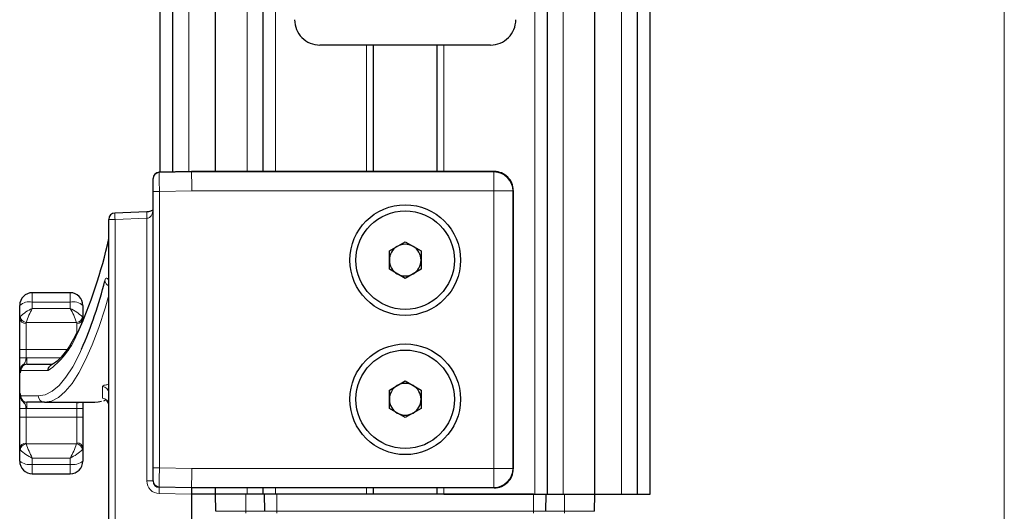
# Model space of a CAD drawing. Units: millimetres. Extents: x 0 to 841, y 0 to 594.
# Drawn here: x 617 to 648, y 216 to 231 of the extents above; entities that cross this region are included whole.
import ezdxf

# ---------------------------------------------------------------- set-up
doc = ezdxf.new("R2010")
doc.units = ezdxf.units.MM
doc.styles.add('SLDTEXTSTYLE0', font='TXT', dxfattribs={"width": 0.605})
doc.dimstyles.new('SLDDIMSTYLE0', dxfattribs={"dimtxt": 3.5, "dimasz": 3.5, "dimexe": 0, "dimexo": 0.0625, "dimgap": 0.875, "dimtad": 1, "dimlfac": 5, "dimrnd": 1e-09, "dimzin": 12, "dimdsep": 46, "dimtxsty": 'SLDTEXTSTYLE0', "dimsah": 1, "dimcen": 0.09, "dimadec": 0, "dimazin": 3, "dimtfac": 1, "dimtofl": 0, "dimtmove": 0, "dimatfit": 3, "dimfxl": 1, "dimfrac": 2, "dimtolj": 1, "dimtzin": 12, "dimarcsym": 0})

# ---------------------------------------------------------------- blocks, each defined once
blk = doc.blocks.new('_D_26')
at = {"color": 7, "linetype": 'Continuous', "lineweight": 18}
for p, q in [((647.836, 364.873), (647.836, 36.556)), ((628.876, 56.828), (628.876, 36.556)), ((628.876, 37.556), (647.836, 37.556))]:
    blk.add_line(p, q, dxfattribs=at)
for points in [[(628.876, 37.556), (632.376, 37.156), (632.376, 37.956)], [(647.836, 37.556), (644.336, 37.956), (644.336, 37.156)]]:
    blk.add_solid(points, dxfattribs=at)
at = {"color": 7, "linetype": 'Continuous', "lineweight": 18, "insert": (635.416, 42.068), "char_height": 3.5, "attachment_point": 1, "style": 'SLDTEXTSTYLE0'}
blk.add_mtext('V2', dxfattribs=at)

msp = doc.modelspace()

# ---------------------------------------------------------------- linework, layer by layer
at = {"color": 7, "linetype": 'Continuous', "lineweight": 25}
for p, q in [((621.12623697, 226.63899602), (621.12623697, 261.68565059)), ((621.52623182, 226.64601745), (621.52623182, 261.67359555)), ((622.87622934, 226.65754797), (622.87622934, 261.63291016)), ((624.37623983, 226.65754797), (624.37623983, 261.58770339)), ((633.37623124, 216.45754816), (633.37623124, 261.31646612)), ((634.87622981, 216.45754816), (634.87622981, 261.2712601)), ((636.22623926, 216.45754816), (636.22623926, 261.23057397)), ((636.62623411, 216.45754816), (636.62623411, 261.21851893)), ((631.57671934, 230.65754713), (626.17575174, 230.65754713)), ((627.87623649, 226.65754797), (627.87623649, 230.65754713)), ((629.87623458, 230.65754713), (629.87623458, 226.65754797)), ((622.1180821, 226.65640654), (621.09272724, 226.63840892)), ((631.69632202, 226.65754797), (622.74176126, 226.65754797)), ((620.89623456, 226.42559351), (620.89623456, 226.43843831)), ((620.89623456, 226.02559568), (620.89623456, 226.42559351)), ((620.89623456, 217.28949787), (620.89623456, 226.02559568)), ((632.29623084, 226.05763914), (632.29623084, 217.25745441)), ((620.69680934, 225.37848891), (619.68983655, 225.34627558)), ((619.49622875, 213.00789954), (619.49622875, 225.14617385)), ((628.3742333, 224.14737584), (628.87623554, 224.4372064)), ((628.87623554, 224.4372064), (629.37823778, 224.14737584)), ((628.3742333, 223.56771769), (628.3742333, 224.14737584)), ((629.37823778, 224.14737584), (629.37823778, 223.56771769)), ((628.87623554, 223.27788712), (628.3742333, 223.56771769)), ((629.37823778, 223.56771769), (628.87623554, 223.27788712)), ((618.27622896, 222.8264028), (617.07623248, 222.8264028)), ((620.89623456, 222.84426929), (620.89623456, 222.84423055)), ((616.67623763, 222.02281894), (616.67623763, 222.42640497)), ((618.67623573, 222.42640497), (618.67623573, 222.01256694)), ((616.67623763, 221.03352489), (616.67623763, 222.02281894)), ((618.67623573, 222.01256694), (618.67623573, 221.91930057)), ((616.67623763, 220.76419832), (616.67623763, 221.03352489)), ((616.67623763, 220.31028511), (616.67623763, 220.76419832)), ((616.67623763, 219.62046863), (616.67623763, 220.31028511)), ((616.9072414, 220.56537809), (617.71546846, 220.56537809)), ((628.3742333, 219.74737586), (628.87623554, 220.03720643)), ((628.87623554, 220.03720643), (629.37823778, 219.74737586)), ((628.3742333, 219.16771771), (628.3742333, 219.74737586)), ((629.37823778, 219.74737586), (629.37823778, 219.16771771)), ((616.67623763, 219.16655542), (616.67623763, 219.62046863)), ((619.43708902, 219.41433193), (619.44484954, 219.41201629)), ((616.67623763, 218.89722885), (616.67623763, 219.16655542)), ((617.46347194, 219.36537863), (616.9072414, 219.36537863)), ((617.46347194, 219.36537863), (619.05931478, 219.36537863)), ((618.67623573, 219.36537863), (618.67623573, 219.16537823)), ((618.67623573, 219.16537823), (618.67623573, 218.89722885)), ((628.87623554, 218.87788715), (628.3742333, 219.16771771)), ((629.37823778, 219.16771771), (628.87623554, 218.87788715)), ((616.67623763, 217.9079348), (616.67623763, 218.89722885)), ((618.67623573, 218.89722885), (618.67623573, 217.9181868)), ((616.67623763, 217.50434877), (616.67623763, 217.9079348)), ((618.67623573, 217.9181868), (618.67623573, 217.50434877)), ((620.89623456, 216.88950302), (620.89623456, 217.28949787)), ((617.07623248, 217.10434796), (618.27622896, 217.10434796)), ((620.89623456, 216.87538268), (620.89623456, 216.88950302)), ((622.11623435, 216.65754558), (621.09273916, 216.67541505)), ((631.69632202, 216.65754558), (622.11623435, 216.65754558)), ((622.11623435, 216.65754558), (622.11623435, 216.45757796)), ((622.87622934, 216.45754816), (622.87622934, 216.65754558)), ((624.37623983, 216.45754816), (624.37623983, 216.65754558)), ((627.87623649, 216.45754816), (627.87623649, 216.65754558)), ((629.87623458, 216.65754558), (629.87623458, 216.45754816)), ((622.11623435, 216.45757796), (622.11623435, 212.99037577)), ((622.87622934, 216.45754816), (622.11623435, 216.45754816)), ((622.88095003, 215.91702344), (622.87622934, 216.45754816)), ((623.83623367, 216.45754816), (622.87622934, 216.45754816)), ((624.37623983, 216.45754816), (623.83623367, 216.45754816)), ((624.37623983, 216.45754816), (623.87622838, 216.45754816)), ((624.77623468, 216.45754816), (624.37623983, 216.45754816)), ((624.41627031, 216.45328643), (624.42095523, 215.91702344)), ((627.65623575, 216.45754816), (624.77623468, 216.45754816)), ((632.93622976, 216.45754816), (624.81622939, 216.45754816)), ((630.09623533, 216.45754816), (632.97623639, 216.45754816)), ((632.97623639, 216.45754816), (633.37623124, 216.45754816)), ((633.33151584, 215.91702344), (633.33620077, 216.45328643)), ((633.37623124, 216.45754816), (633.87623077, 216.45754816)), ((633.37623124, 216.45754816), (633.91623741, 216.45754816)), ((633.91623741, 216.45754816), (634.87622981, 216.45754816)), ((634.87152105, 215.91702344), (634.87622981, 216.45754816)), ((634.87622981, 216.45754816), (635.72623973, 216.45754816)), ((635.72623973, 216.45754816), (636.22623926, 216.45754816)), ((636.22623926, 216.45754816), (636.62623411, 216.45754816))]:
    msp.add_line(p, q, dxfattribs=at)
at = {"color": 7, "linetype": 'Continuous', "lineweight": 18}
for p, q in [((622.02623134, 226.65479423), (622.02623134, 261.65852675)), ((623.87622838, 226.65754797), (623.87622838, 261.60277256)), ((624.77623468, 226.65754797), (624.77623468, 261.57564873)), ((632.97623639, 216.45754816), (632.97623639, 261.32852116)), ((633.87623077, 216.45754816), (633.87623077, 261.30139732)), ((635.72623973, 216.45754816), (635.72623973, 261.24564277)), ((627.65623575, 226.65754797), (627.65623575, 230.65754713)), ((630.09623533, 226.65754797), (630.09623533, 230.65754713)), ((622.11624627, 226.65634395), (621.09273916, 226.63837613)), ((621.09273916, 226.62553431), (622.11635356, 226.6434008)), ((621.09273916, 226.63837613), (621.09273916, 226.62553431)), ((622.11635356, 226.6434008), (622.11624627, 226.65634395)), ((622.11635356, 226.6434008), (631.68218379, 226.6434008)), ((631.68218379, 226.6434008), (631.69632202, 226.65754797)), ((631.68218379, 226.6434008), (631.68218379, 226.04349198)), ((621.09623199, 226.02559568), (620.89623456, 226.02559568)), ((622.12158685, 226.04349198), (621.09623199, 226.02559568)), ((621.09623199, 226.02559568), (621.09623199, 217.28949787)), ((631.68218379, 226.04349198), (622.12158685, 226.04349198)), ((631.68218379, 217.27160455), (631.68218379, 226.04349198)), ((632.28209262, 226.04349198), (631.68218379, 226.04349198)), ((632.29623084, 226.05763914), (632.28209262, 226.04349198)), ((632.28209262, 226.04349198), (632.28209262, 217.27160455)), ((619.69274526, 225.14617385), (619.49622875, 225.14617385)), ((620.69972997, 225.17840208), (619.69274526, 225.14617385)), ((619.69274526, 225.14617385), (619.69274526, 213.00789954)), ((620.69972997, 216.87538268), (620.69972997, 225.17840208)), ((617.07623248, 222.8264028), (617.07623248, 222.52993228)), ((618.27622896, 222.8264028), (618.27622896, 222.52993228)), ((617.07623248, 222.52993228), (617.07623248, 222.32945205)), ((618.27622896, 222.52993228), (617.07623248, 222.52993228)), ((618.27622896, 222.32945205), (618.27622896, 222.52993228)), ((617.07623248, 222.32945205), (618.27622896, 222.32945205)), ((616.67623763, 222.02281894), (616.69290309, 222.07037152)), ((616.88456779, 221.8852395), (616.87623506, 221.85793759)), ((618.47747808, 221.8852395), (616.88456779, 221.8852395)), ((618.48622804, 221.85625078), (618.47747808, 221.8852395)), ((618.65955835, 222.06111492), (618.67623573, 222.01256694)), ((616.87623506, 221.85793759), (616.87623506, 221.03352489)), ((618.48622804, 221.56991305), (618.48622804, 221.85625078)), ((616.87623506, 221.03352489), (616.67623763, 221.03352489)), ((618.17986017, 221.03352489), (616.87623506, 221.03352489)), ((616.87623506, 221.03352489), (616.87623506, 220.76419832)), ((616.87623506, 220.76419832), (616.67623763, 220.76419832)), ((616.9072414, 220.56537809), (616.9072414, 220.76537849)), ((616.9072414, 220.76537849), (617.96351915, 220.76537849)), ((617.57568365, 220.36537768), (616.70102125, 220.36537768)), ((616.67828803, 220.29527368), (616.67828803, 219.63548006)), ((619.29623132, 219.4888586), (619.29623132, 219.85997202)), ((616.70102125, 219.56537606), (617.26553684, 219.56537606)), ((616.87623506, 219.16655542), (616.67623763, 219.16655542)), ((616.87623506, 219.16655542), (616.87623506, 218.89722885)), ((616.9072414, 219.36537863), (616.9072414, 219.16537823)), ((618.48622804, 219.16537823), (616.9072414, 219.16537823)), ((618.48622804, 219.16537823), (618.48622804, 219.34122981)), ((618.67623573, 219.16537823), (618.48622804, 219.16537823)), ((618.48622804, 218.89722885), (618.48622804, 219.16537823)), ((618.53035932, 219.36537863), (618.50307231, 219.36390938)), ((618.50307231, 219.36537863), (618.50307231, 219.36390938)), ((616.87623506, 218.89722885), (616.67623763, 218.89722885)), ((616.87623506, 218.89722885), (616.87623506, 218.07281913)), ((618.48622804, 218.89722885), (616.87623506, 218.89722885)), ((618.48622804, 218.07450296), (618.48622804, 218.89722885)), ((618.67623573, 218.89722885), (618.48622804, 218.89722885)), ((616.69290309, 217.8603852), (616.67623763, 217.9079348)), ((616.87623506, 218.07281913), (616.88456779, 218.04551722)), ((616.88456779, 218.04551722), (618.47747808, 218.04551722)), ((618.47747808, 218.04551722), (618.48622804, 218.07450296)), ((618.67623573, 217.9181868), (618.65955835, 217.8696418)), ((618.27622896, 217.60130467), (617.07623248, 217.60130467)), ((617.07623248, 217.60130467), (617.07623248, 217.40082146)), ((618.27622896, 217.40082146), (618.27622896, 217.60130467)), ((617.07623248, 217.40082146), (618.27622896, 217.40082146)), ((617.07623248, 217.40082146), (617.07623248, 217.10434796)), ((618.27622896, 217.40082146), (618.27622896, 217.10434796)), ((621.09623199, 217.28949787), (620.89623456, 217.28949787)), ((621.09623199, 217.28949787), (622.12158685, 217.27160455)), ((622.12158685, 217.27160455), (631.68218379, 217.27160455)), ((631.68218379, 217.27160455), (632.28209262, 217.27160455)), ((631.68218379, 217.27160455), (631.68218379, 216.67169573)), ((632.28209262, 217.27160455), (632.29623084, 217.25745441)), ((620.69972997, 216.87538268), (620.89623456, 216.87538268)), ((622.11635356, 216.67169573), (621.09273916, 216.68955924)), ((621.09273916, 216.68955924), (621.09273916, 216.67541505)), ((622.11635356, 216.67169573), (622.11623435, 216.65754558)), ((631.68218379, 216.67169573), (622.11635356, 216.67169573)), ((623.87622838, 216.45754816), (623.87622838, 216.65754558)), ((624.77623468, 216.45754816), (624.77623468, 216.65754558)), ((627.65623575, 216.45754816), (627.65623575, 216.65754558)), ((630.09623533, 216.45754816), (630.09623533, 216.65754558)), ((631.69632202, 216.65754558), (631.68218379, 216.67169573)), ((622.11623435, 216.45757796), (621.09273916, 216.47544147)), ((623.83623367, 215.91702344), (623.83623367, 216.45754816)), ((624.81622939, 215.91702344), (624.81622939, 216.45754816)), ((632.93622976, 215.91702344), (632.93622976, 216.45754816)), ((633.91623741, 215.91702344), (633.91623741, 216.45754816)), ((622.88095003, 215.91702344), (623.83623367, 215.91702344)), ((623.83623367, 215.91702344), (624.42095523, 215.91702344)), ((623.83623367, 215.85754992), (623.83623367, 215.91702344)), ((624.42097907, 215.91702344), (624.81622939, 215.91702344)), ((624.81622939, 215.91702344), (632.93622976, 215.91702344)), ((624.81622939, 215.91702344), (624.81622939, 215.85754992)), ((632.93622976, 215.91702344), (633.331492, 215.91702344)), ((632.93622976, 215.91702344), (632.93622976, 215.85754992)), ((633.33151584, 215.91702344), (633.91623741, 215.91702344)), ((633.91623741, 215.91702344), (634.87152105, 215.91702344)), ((633.91623741, 215.91702344), (633.91623741, 215.85754992))]:
    msp.add_line(p, q, dxfattribs=at)
at = {"color": 7, "linetype": 'Continuous', "lineweight": 18, "flags": 128}
for points in [[(621.09273916, 226.62553431), (621.0928226, 226.6122395), (621.09302526, 226.57689692), (621.09334712, 226.52083577), (621.0937882, 226.44616009), (621.09431272, 226.35568024), (621.09490877, 226.25279369), (621.09556442, 226.14137174), (621.09623199, 226.02559568)], [(622.11635356, 226.6434008), (622.11647277, 226.63010599), (622.11678272, 226.59476639), (622.11727147, 226.53870823), (622.11792713, 226.46403851), (622.11871391, 226.37356164), (622.11960798, 226.27068104), (622.12058549, 226.15926208), (622.12158685, 226.04349198)], [(619.49763542, 222.75087179), (619.37725788, 222.34145643), (619.17629486, 221.72483446), (618.97124296, 221.17724361), (618.76259094, 220.69999816), (618.55083948, 220.29422762), (618.33650117, 219.96090652), (618.12007671, 219.70083059), (617.90207868, 219.51461674), (617.68304353, 219.40270902), (617.46347194, 219.36537863)], [(617.26553684, 219.56537606), (617.48509651, 219.60247101), (617.70414358, 219.71366049), (617.92212968, 219.89868523), (618.13855415, 220.15710117), (618.35290437, 220.4882914), (618.56465583, 220.89146616), (618.63243823, 221.0369909)], [(621.09623199, 217.28949787), (621.09556442, 217.17372181), (621.09490877, 217.06230284), (621.09431272, 216.95941331), (621.0937882, 216.86893345), (621.09334712, 216.79426076), (621.09302526, 216.73819663), (621.0928226, 216.70285703), (621.09273916, 216.68955924)], [(622.12158685, 217.27160455), (622.12058549, 217.15583445), (622.11960798, 217.04441549), (622.11871391, 216.94153191), (622.11792713, 216.85105802), (622.11727147, 216.77638532), (622.11678272, 216.72032715), (622.11647277, 216.68498756), (622.11635356, 216.67169573)]]:
    msp.add_lwpolyline(points, dxfattribs=at)
at = {"color": 7, "linetype": 'Continuous', "lineweight": 25, "flags": 128}
msp.add_lwpolyline([(619.05931478, 219.36537863), (619.16351562, 219.37377991), (619.26764493, 219.39898373)], dxfattribs=at)
at = {"color": 7, "linetype": 'Continuous', "lineweight": 25}
for centre, radius in [((628.87623166, 223.85754241), 1.74999535), ((628.87623393, 223.85755272), 1.55699676), ((628.87623166, 219.45754243), 1.74999535), ((628.87623393, 219.45755274), 1.55699676)]:
    msp.add_circle(centre, radius, dxfattribs=at)
for centre, radius, start, end in [((626.17557247, 231.45688073), 0.79933362, 179.987150436, 270.012849564), ((631.57687985, 231.45689948), 0.79935236, 269.988494525, 0.011505475), ((621.09621062, 226.43843021), 0.19997605, 90.994669482, 179.997679087), ((631.69636304, 226.05768016), 0.5998678, 359.996081466, 90.003918535), ((619.69623256, 225.14616843), 0.20000381, 91.832597305, 179.998448387), ((604.91862862, 227.70712713), 14.91811849, 335.335103855, 347.734635949), ((628.87622958, 223.85754109), 0.50200642, 60.000275309, 119.999724691), ((628.87626182, 223.85753419), 0.50202852, 120.00251709, 179.99839485), ((628.8762315, 223.85754015), 0.50200627, 0.000924835, 60.000519842), ((628.87625218, 223.85755676), 0.50201888, 180.000970417, 239.998117643), ((628.87624114, 223.85755079), 0.50199664, 299.998845426, 359.999709898), ((628.87622958, 223.85753317), 0.50198715, 239.999005864, 300.000994136), ((605.31900905, 226.81738079), 14.51414152, 336.530604452, 345.577127446), ((617.07623802, 222.42640242), 0.40000038, 90.000792505, 179.999634386), ((618.27623534, 222.42640242), 0.40000038, 0.000365615, 90.000915038), ((616.90416702, 220.36223121), 0.20317014, 89.132966297, 179.112630726), ((628.87626182, 219.45753421), 0.50202852, 120.00251709, 179.99839485), ((628.87622958, 219.45754112), 0.50200642, 60.000275309, 119.999724691), ((628.8762315, 219.45754017), 0.50200627, 0.000924835, 60.000519842), ((616.90429459, 219.5686571), 0.20329982, 180.924731918, 270.830524437), ((628.87625218, 219.45755678), 0.50201888, 180.000970417, 239.998117643), ((628.87624114, 219.45755082), 0.50199664, 299.998845426, 359.999709898), ((628.87622958, 219.45753319), 0.50198715, 239.999005864, 300.000994136), ((617.07624311, 217.50435343), 0.40000547, 180.000667477, 269.998478745), ((618.27623026, 217.50435343), 0.40000547, 269.999813697, 359.999332537), ((631.69636011, 217.25741632), 0.59987074, 269.996361848, 0.003638152), ((621.09622293, 216.87537307), 0.19998836, 179.997248344, 269.001864624)]:
    msp.add_arc(centre, radius, start, end, dxfattribs=at)
at = {"color": 7, "linetype": 'Continuous', "lineweight": 18}
for centre, radius, start, end in [((621.09621668, 226.42558243), 0.19998212, 90.996376306, 179.996826168), ((631.68195577, 226.04326395), 0.6001369, 0.021769769, 89.978230231), ((622.48744473, 225.28680899), 2.79823576, 178.786500941, 182.880813802), ((623.56395224, 225.32089779), 2.86776468, 178.853523775, 182.848129845), ((619.568315, 223.22423087), 0.19384534, 186.511342243, 248.1686933), ((616.98293726, 222.06590706), 0.4733111, 78.631881306, 130.390030589), ((618.36952789, 222.06588605), 0.47333244, 49.610860151, 101.368056348), ((617.5878334, 221.15937671), 1.27703242, 113.616756694, 134.490341986), ((619.39563078, 221.06524455), 2.64155808, 151.407036698, 161.915399834), ((615.81658236, 220.94742286), 2.82132346, 19.414698407, 29.330813804), ((617.80343998, 221.24608715), 1.18203593, 43.59147964, 66.423164546), ((616.86021811, 222.04224628), 0.18500334, 186.027785959, 274.966689726), ((616.91210522, 222.10552859), 0.22200359, 189.111867725, 262.874650993), ((618.45134427, 222.09448502), 0.21087121, 277.119116635, 350.894739541), ((618.5015901, 222.03121619), 0.17563852, 264.982264895, 353.904860051), ((616.08728137, 222.48635569), 2.59111734, 305.05936635, 337.185228429), ((616.90723205, 220.35772348), 0.40765501, 89.998686237, 94.360825747), ((619.29780686, 219.66155006), 0.19842821, 0.457259127, 90.454937746), ((617.46450711, 219.56434886), 0.19897292, 179.704209762, 269.701914613), ((616.90719313, 219.57303727), 0.40765904, 265.644702915, 270.006783391), ((618.48695162, 219.5508621), 0.20963354, 269.802235827, 297.773249111), ((616.8602225, 217.88850547), 0.18500791, 85.03479822, 173.971742702), ((616.91210962, 217.82522358), 0.22200865, 97.126329597, 170.887151686), ((617.51117709, 218.65796115), 1.14267219, 224.266116689, 247.626784631), ((619.62754278, 218.96557539), 2.89316761, 198.542661222, 208.134902246), ((616.04418531, 218.88021905), 2.57247757, 330.188192216, 341.066295573), ((617.72304048, 218.7995232), 1.31975192, 294.781626526, 315.203729288), ((618.45133557, 217.83626269), 0.21088123, 9.107303456, 82.878840369), ((618.5015901, 217.89953755), 0.17563852, 6.095139949, 95.017735105), ((616.98293292, 217.86482992), 0.47329553, 229.609055152, 281.369032953), ((618.36953222, 217.86485094), 0.47331687, 258.631029316, 310.390054185), ((631.68195825, 217.27183009), 0.60013441, 270.021532733, 359.978467267), ((621.09972411, 216.87537462), 0.39999414, 179.998845855, 268.999413338), ((621.09622148, 216.88951583), 0.19998691, 180.003670994, 269.00227264), ((618.23921068, 216.57542826), 2.85527969, 357.993193915, 2.006806085)]:
    msp.add_arc(centre, radius, start, end, dxfattribs=at)
at = {"color": 7, "linetype": 'Continuous', "lineweight": 25}
for points, knots in [([(622.74176126, 226.65754797), (622.65517557, 226.65745889), (622.52794347, 226.65732799), (622.37351977, 226.65711188), (622.28749437, 226.6569667), (622.22995205, 226.65685001), (622.19146731, 226.65675402), (622.16573401, 226.65667696), (622.14853207, 226.65661464), (622.13704038, 226.65655582), (622.12937109, 226.65651639), (622.12390762, 226.65647195), (622.12031068, 226.65644972), (622.11791174, 226.65639526), (622.11684467, 226.65639948), (622.11633764, 226.65635243), (622.11624627, 226.65634395)], [0, 0, 0, 0, 0.4152672494, 0.6102085221, 0.7406204642, 0.8278476839, 0.8861834497, 0.9251947161, 0.9512658235, 0.9686847602, 0.9803101404, 0.9880477724, 0.9948898552, 0.9975582759, 0.9995600191, 1, 1, 1, 1]), ([(620.89694982, 225.45422258), (620.89695388, 225.4542665), (620.89778106, 225.46321325), (620.87064089, 225.41598664), (620.8391844, 225.41294346), (620.78533951, 225.38794764), (620.7373382, 225.37996139), (620.70695033, 225.37971584), (620.69673782, 225.37963332)], [0, 0, 0, 0, 0.0005976404, 0.1217367553, 0.3294432902, 0.5873835197, 0.8613311503, 1, 1, 1, 1]), ([(618.49451309, 221.57476188), (618.44482978, 221.47725642), (618.34442963, 221.28021713), (618.17503929, 221.01424088), (617.99982831, 220.79424908), (617.84052438, 220.63704628), (617.72945431, 220.57211173), (617.68430715, 220.54571749)], [0, 0, 0, 0, 0.2470837995, 0.4993075291, 0.7102421552, 0.882220816, 1, 1, 1, 1]), ([(616.67828803, 220.29527368), (616.67727728, 220.30004067), (616.67622191, 220.30501809), (616.676237, 220.31007148), (616.67623763, 220.31028511)], [0, 0, 0, 0, 0.9577257177, 1, 1, 1, 1]), ([(616.69463163, 220.3186536), (616.6935601, 220.31312532), (616.69177634, 220.30392247), (616.68969824, 220.29147093), (616.67994275, 220.28858236), (616.67884014, 220.29304109), (616.67828803, 220.29527368)], [0, 0, 0, 0, 0.4277187631, 0.7120187628, 0.8558017011, 1, 1, 1, 1]), ([(616.70102125, 220.36537768), (616.70097751, 220.36507966), (616.69869488, 220.3495266), (616.6966436, 220.33394078), (616.69463163, 220.3186536)], [0, 0, 0, 0, 0.0191614488, 1, 1, 1, 1]), ([(617.57568365, 220.36537768), (617.5756893, 220.36694319), (617.57574089, 220.38123372), (617.57988623, 220.41789814), (617.60150373, 220.47167145), (617.63978824, 220.5193731), (617.67301061, 220.53587691), (617.68619066, 220.54242434)], [0, 0, 0, 0, 0.0213237611, 0.194650649, 0.4984943807, 0.8010417526, 1, 1, 1, 1]), ([(616.67828803, 219.63548006), (616.67727735, 219.63071406), (616.67622183, 219.62573666), (616.67623699, 219.62068325), (616.67623763, 219.62046863)], [0, 0, 0, 0, 0.9575291769, 1, 1, 1, 1]), ([(616.67828803, 219.63548006), (616.67901533, 219.63797054), (616.68051608, 219.6431096), (616.69016851, 219.63760218), (616.69194946, 219.62631641), (616.69363601, 219.6173772), (616.69463163, 219.61210014)], [0, 0, 0, 0, 0.1570384187, 0.3240455336, 0.600965442, 1, 1, 1, 1]), ([(616.69463163, 219.61210014), (616.69664725, 219.59681449), (616.69870237, 219.58122923), (616.70097751, 219.56567507), (616.70102125, 219.56537606)], [0, 0, 0, 0, 0.9807760209, 1, 1, 1, 1]), ([(619.33502202, 219.41066624), (619.35004833, 219.41632598), (619.37736028, 219.42661318), (619.40201414, 219.44219466), (619.41310411, 219.44920363)], [0, 0, 0, 0, 0.5501731528, 1, 1, 1, 1]), ([(619.49622875, 219.27253546), (619.4952356, 219.2870631), (619.49333439, 219.31487376), (619.47659399, 219.36530819), (619.45263374, 219.39504169), (619.43708902, 219.41433193)], [0, 0, 0, 0, 0.2775293048, 0.5312816657, 1, 1, 1, 1])]:
    msp.add_open_spline(points, degree=3, knots=knots, dxfattribs=at)
at = {"color": 7, "linetype": 'Continuous', "lineweight": 18}
for points, knots in [([(620.89623456, 225.44902207), (620.89395777, 225.41811285), (620.88967916, 225.36002739), (620.85752602, 225.28445669), (620.81382773, 225.22789447), (620.76497852, 225.19382557), (620.72533148, 225.18085792), (620.70507733, 225.17891503), (620.69972997, 225.17840208)], [0, 0, 0, 0, 0.2528847176, 0.4752280139, 0.6627438552, 0.8331013792, 0.9559366114, 1, 1, 1, 1]), ([(619.37572008, 223.20224883), (619.38051048, 223.24030926), (619.38734779, 223.29463252), (619.47989001, 223.27952713), (619.48133291, 223.20191236), (619.49277203, 223.15632925), (619.49622875, 223.14255478)], [0, 0, 0, 0, 0.3312339116, 0.4727668391, 0.840678801, 1, 1, 1, 1]), ([(616.87623506, 220.76419832), (616.87420346, 220.74155695), (616.87033325, 220.69842508), (616.85694331, 220.63559498), (616.81301413, 220.57754077), (616.75118463, 220.52976189), (616.70414194, 220.45650737), (616.68569215, 220.38329412), (616.69205191, 220.33730731), (616.69463163, 220.3186536)], [0, 0, 0, 0, 0.1362445793, 0.2595462874, 0.3768096005, 0.561939978, 0.7240256646, 0.8880560508, 1, 1, 1, 1]), ([(619.49622875, 219.92364468), (619.49398945, 219.92348343), (619.45701383, 219.92082092), (619.39940356, 219.90758425), (619.32590267, 219.89628517), (619.30346223, 219.86882153), (619.29623132, 219.85997202)], [0, 0, 0, 0, 0.031259907, 0.5161685127, 0.844096642, 1, 1, 1, 1]), ([(616.69463163, 219.61210014), (616.69177247, 219.58738876), (616.68605854, 219.53800399), (616.70910499, 219.46552113), (616.75224479, 219.40172858), (616.80840277, 219.35533487), (616.85577335, 219.30056091), (616.87023849, 219.23368097), (616.87424201, 219.18886562), (616.87623506, 219.16655542)], [0, 0, 0, 0, 0.1472473771, 0.294268452, 0.4430384431, 0.6013173017, 0.729993902, 0.8655842059, 1, 1, 1, 1]), ([(619.49622875, 219.28964795), (619.49321932, 219.31575595), (619.48719741, 219.36799846), (619.44092598, 219.43385756), (619.37481678, 219.47988828), (619.32243652, 219.48586734), (619.29623132, 219.4888586)], [0, 0, 0, 0, 0.2495394184, 0.4993322105, 0.7495221129, 1, 1, 1, 1]), ([(618.48622804, 219.34122981), (618.48637441, 219.34330524), (618.48707476, 219.35323542), (618.49600696, 219.3591952), (618.50307231, 219.36390938)], [0, 0, 0, 0, 0.2090020751, 1, 1, 1, 1])]:
    msp.add_open_spline(points, degree=3, knots=knots, dxfattribs=at)

# ---------------------------------------------------------------- dimensions: what is measured, and where the dimension line sits
dim = msp.add_linear_dim(base=(647.83623392, 37.55627141), p1=(628.87623392, 56.82754747), p2=(647.83623392, 364.87346679), text='V2', dimstyle='SLDDIMSTYLE0', dxfattribs=at)
dim.commit()
dim.dimension.update_dxf_attribs({"geometry": '_D_26', "text_midpoint": (638.35623392, 37.55627141), "dimtype": 160})

doc.saveas('drawing.dxf')
